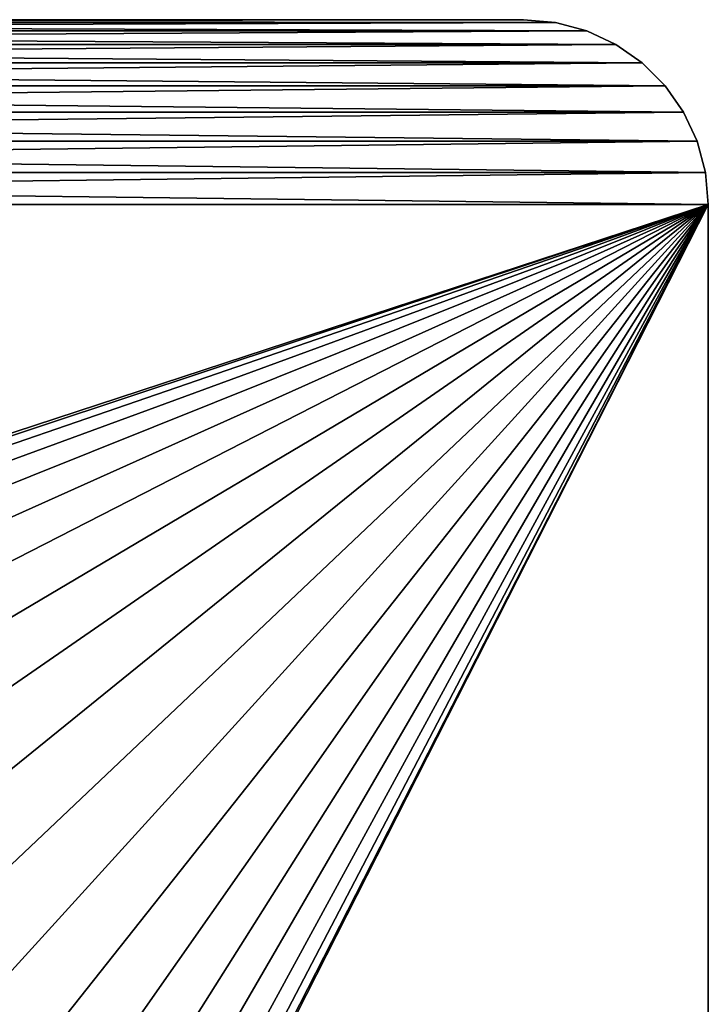
# Model space of a CAD drawing. Units: millimetres. Extents: x -144 to 35, y -82 to 35.
# Drawn here: x 16 to 35, y 8 to 35 of the extents above; entities that cross this region are included whole.
import ezdxf

# ---------------------------------------------------------------- set-up
doc = ezdxf.new("R2010")
doc.units = ezdxf.units.MM
doc.header["$LTSCALE"] = 65.185185
for name, color, linetype in [('23', 7, 'CONTINUOUS'), ('4', 7, 'CONTINUOUS'), ('40', 7, 'CONTINUOUS'), ('41', 7, 'CONTINUOUS'), ('42', 7, 'CONTINUOUS'), ('47', 7, 'CONTINUOUS')]:
    doc.layers.add(name, color=color, linetype=linetype)

msp = doc.modelspace()

# ---------------------------------------------------------------- linework, layer by layer
at = {"layer": '23', "color": 7, "linetype": 'CONTINUOUS', "true_color": 0xaaaaaa}
for points in [[(-30.868, 34.924, 50), (31.71, 34.698, 50), (-31.71, 34.698, 50), (-30.868, 34.924, 50)], [(-30, 35, 50), (30.868, 34.924, 50), (-30.868, 34.924, 50), (-30, 35, 50)], [(30.868, 34.924, 50), (31.71, 34.698, 50), (-30.868, 34.924, 50), (30.868, 34.924, 50)], [(30, 35, 50), (30.868, 34.924, 50), (-30, 35, 50), (30, 35, 50)], [(-31.71, 34.698, 50), (32.5, 34.33, 50), (-32.5, 34.33, 50), (-31.71, 34.698, 50)], [(31.71, 34.698, 50), (32.5, 34.33, 50), (-31.71, 34.698, 50), (31.71, 34.698, 50)], [(-32.5, 34.33, 50), (33.214, 33.83, 50), (-33.214, 33.83, 50), (-32.5, 34.33, 50)], [(32.5, 34.33, 50), (33.214, 33.83, 50), (-32.5, 34.33, 50), (32.5, 34.33, 50)], [(-33.214, 33.83, 50), (33.83, 33.214, 50), (-33.83, 33.214, 50), (-33.214, 33.83, 50)], [(33.214, 33.83, 50), (33.83, 33.214, 50), (-33.214, 33.83, 50), (33.214, 33.83, 50)], [(-33.83, 33.214, 50), (34.33, 32.5, 50), (-34.33, 32.5, 50), (-33.83, 33.214, 50)], [(33.83, 33.214, 50), (34.33, 32.5, 50), (-33.83, 33.214, 50), (33.83, 33.214, 50)], [(-34.33, 32.5, 50), (34.698, 31.71, 50), (-34.698, 31.71, 50), (-34.33, 32.5, 50)], [(34.33, 32.5, 50), (34.698, 31.71, 50), (-34.33, 32.5, 50), (34.33, 32.5, 50)], [(-34.698, 31.71, 50), (34.924, 30.868, 50), (-34.924, 30.868, 50), (-34.698, 31.71, 50)], [(34.698, 31.71, 50), (34.924, 30.868, 50), (-34.698, 31.71, 50), (34.698, 31.71, 50)], [(-34.924, 30.868, 50), (35, 30, 50), (-35, 30, 50), (-34.924, 30.868, 50)], [(34.924, 30.868, 50), (35, 30, 50), (-34.924, 30.868, 50), (34.924, 30.868, 50)], [(35, 30, 50), (35, -30, 50), (-35, 30, 50), (35, 30, 50)], [(-35, 30, 50), (35, -30, 50), (-35, -30, 50), (-35, 30, 50)]]:
    msp.add_3dface(points, dxfattribs=at)
at = {"layer": '4', "color": 7, "linetype": 'CONTINUOUS', "true_color": 0xaaaaaa}
msp.add_3dface([(16.364, 6.479, 52), (15.423, 8.479, 52), (16.364, 6.479, 70), (16.364, 6.479, 52)], dxfattribs=at)
at = {"layer": '40', "color": 7, "linetype": 'CONTINUOUS', "true_color": 0xaaaaaa}
for points in [[(-30.868, 34.924, 52), (-31.71, 34.698, 52), (30.868, 34.924, 52), (-30.868, 34.924, 52)], [(30.868, 34.924, 52), (-31.71, 34.698, 52), (31.71, 34.698, 52), (30.868, 34.924, 52)], [(-30, 35, 52), (-30.868, 34.924, 52), (30, 35, 52), (-30, 35, 52)], [(30, 35, 52), (-30.868, 34.924, 52), (30.868, 34.924, 52), (30, 35, 52)], [(-31.71, 34.698, 52), (-32.5, 34.33, 52), (31.71, 34.698, 52), (-31.71, 34.698, 52)], [(31.71, 34.698, 52), (-32.5, 34.33, 52), (32.5, 34.33, 52), (31.71, 34.698, 52)], [(-32.5, 34.33, 52), (-33.214, 33.83, 52), (32.5, 34.33, 52), (-32.5, 34.33, 52)], [(32.5, 34.33, 52), (-33.214, 33.83, 52), (33.214, 33.83, 52), (32.5, 34.33, 52)], [(-33.214, 33.83, 52), (-33.83, 33.214, 52), (33.214, 33.83, 52), (-33.214, 33.83, 52)], [(33.214, 33.83, 52), (-33.83, 33.214, 52), (33.83, 33.214, 52), (33.214, 33.83, 52)], [(-33.83, 33.214, 52), (-34.33, 32.5, 52), (33.83, 33.214, 52), (-33.83, 33.214, 52)], [(33.83, 33.214, 52), (-34.33, 32.5, 52), (34.33, 32.5, 52), (33.83, 33.214, 52)], [(-34.33, 32.5, 52), (-34.698, 31.71, 52), (34.33, 32.5, 52), (-34.33, 32.5, 52)], [(34.33, 32.5, 52), (-34.698, 31.71, 52), (34.698, 31.71, 52), (34.33, 32.5, 52)], [(-34.698, 31.71, 52), (-34.924, 30.868, 52), (34.698, 31.71, 52), (-34.698, 31.71, 52)], [(34.698, 31.71, 52), (-34.924, 30.868, 52), (34.924, 30.868, 52), (34.698, 31.71, 52)], [(-34.924, 30.868, 52), (-35, 30, 52), (34.924, 30.868, 52), (-34.924, 30.868, 52)], [(34.924, 30.868, 52), (-35, 30, 52), (35, 30, 52), (34.924, 30.868, 52)], [(-35, 30, 52), (-5.439, 16.739, 52), (35, 30, 52), (-35, 30, 52)], [(-5.439, 16.739, 52), (-3.298, 17.288, 52), (35, 30, 52), (-5.439, 16.739, 52)], [(-3.298, 17.288, 52), (-1.105, 17.565, 52), (35, 30, 52), (-3.298, 17.288, 52)], [(-1.105, 17.565, 52), (1.105, 17.565, 52), (35, 30, 52), (-1.105, 17.565, 52)], [(1.105, 17.565, 52), (3.298, 17.288, 52), (35, 30, 52), (1.105, 17.565, 52)], [(3.298, 17.288, 52), (5.439, 16.739, 52), (35, 30, 52), (3.298, 17.288, 52)], [(5.439, 16.739, 52), (7.494, 15.925, 52), (35, 30, 52), (5.439, 16.739, 52)], [(7.494, 15.925, 52), (9.431, 14.86, 52), (35, 30, 52), (7.494, 15.925, 52)], [(9.431, 14.86, 52), (11.219, 13.561, 52), (35, 30, 52), (9.431, 14.86, 52)], [(11.219, 13.561, 52), (12.83, 12.048, 52), (35, 30, 52), (11.219, 13.561, 52)], [(12.83, 12.048, 52), (14.239, 10.345, 52), (35, 30, 52), (12.83, 12.048, 52)], [(14.239, 10.345, 52), (15.423, 8.479, 52), (35, 30, 52), (14.239, 10.345, 52)], [(15.423, 8.479, 52), (16.364, 6.479, 52), (35, 30, 52), (15.423, 8.479, 52)], [(16.364, -6.479, 52), (15.423, -8.479, 52), (35, 30, 52), (16.364, -6.479, 52)], [(35, 30, 52), (15.423, -8.479, 52), (35, -30, 52), (35, 30, 52)], [(16.364, 6.479, 52), (17.047, 4.377, 52), (35, 30, 52), (16.364, 6.479, 52)], [(17.047, -4.377, 52), (16.364, -6.479, 52), (35, 30, 52), (17.047, -4.377, 52)], [(17.047, 4.377, 52), (17.461, 2.206, 52), (35, 30, 52), (17.047, 4.377, 52)], [(17.461, -2.206, 52), (17.047, -4.377, 52), (35, 30, 52), (17.461, -2.206, 52)], [(17.461, 2.206, 52), (17.6, 0, 52), (35, 30, 52), (17.461, 2.206, 52)], [(17.6, 0, 52), (17.461, -2.206, 52), (35, 30, 52), (17.6, 0, 52)]]:
    msp.add_3dface(points, dxfattribs=at)
at = {"layer": '41', "color": 7, "linetype": 'CONTINUOUS', "true_color": 0xaaaaaa}
for points in [[(35, -30, 50), (35, 30, 50), (35, -30, 52), (35, -30, 50)], [(35, 30, 50), (35, 30, 52), (35, -30, 52), (35, 30, 50)]]:
    msp.add_3dface(points, dxfattribs=at)
at = {"layer": '42', "color": 7, "linetype": 'CONTINUOUS', "true_color": 0xaaaaaa}
for points in [[(30, 35, 50), (-30, 35, 50), (30, 35, 52), (30, 35, 50)], [(-30, 35, 50), (-30, 35, 52), (30, 35, 52), (-30, 35, 50)]]:
    msp.add_3dface(points, dxfattribs=at)
at = {"layer": '47', "color": 7, "linetype": 'CONTINUOUS', "true_color": 0xaaaaaa}
for points in [[(30.868, 34.924, 50), (30, 35, 50), (30.868, 34.924, 52), (30.868, 34.924, 50)], [(30, 35, 50), (30, 35, 52), (30.868, 34.924, 52), (30, 35, 50)], [(31.71, 34.698, 50), (30.868, 34.924, 50), (31.71, 34.698, 52), (31.71, 34.698, 50)], [(30.868, 34.924, 50), (30.868, 34.924, 52), (31.71, 34.698, 52), (30.868, 34.924, 50)], [(32.5, 34.33, 50), (31.71, 34.698, 50), (32.5, 34.33, 52), (32.5, 34.33, 50)], [(31.71, 34.698, 50), (31.71, 34.698, 52), (32.5, 34.33, 52), (31.71, 34.698, 50)], [(33.214, 33.83, 50), (32.5, 34.33, 50), (33.214, 33.83, 52), (33.214, 33.83, 50)], [(32.5, 34.33, 50), (32.5, 34.33, 52), (33.214, 33.83, 52), (32.5, 34.33, 50)], [(33.83, 33.214, 50), (33.214, 33.83, 50), (33.83, 33.214, 52), (33.83, 33.214, 50)], [(33.214, 33.83, 50), (33.214, 33.83, 52), (33.83, 33.214, 52), (33.214, 33.83, 50)], [(34.33, 32.5, 50), (33.83, 33.214, 50), (34.33, 32.5, 52), (34.33, 32.5, 50)], [(33.83, 33.214, 50), (33.83, 33.214, 52), (34.33, 32.5, 52), (33.83, 33.214, 50)], [(34.698, 31.71, 50), (34.33, 32.5, 50), (34.698, 31.71, 52), (34.698, 31.71, 50)], [(34.33, 32.5, 50), (34.33, 32.5, 52), (34.698, 31.71, 52), (34.33, 32.5, 50)], [(34.924, 30.868, 50), (34.698, 31.71, 50), (34.924, 30.868, 52), (34.924, 30.868, 50)], [(34.698, 31.71, 50), (34.698, 31.71, 52), (34.924, 30.868, 52), (34.698, 31.71, 50)], [(35, 30, 50), (34.924, 30.868, 50), (35, 30, 52), (35, 30, 50)], [(34.924, 30.868, 50), (34.924, 30.868, 52), (35, 30, 52), (34.924, 30.868, 50)]]:
    msp.add_3dface(points, dxfattribs=at)

doc.saveas('drawing.dxf')
